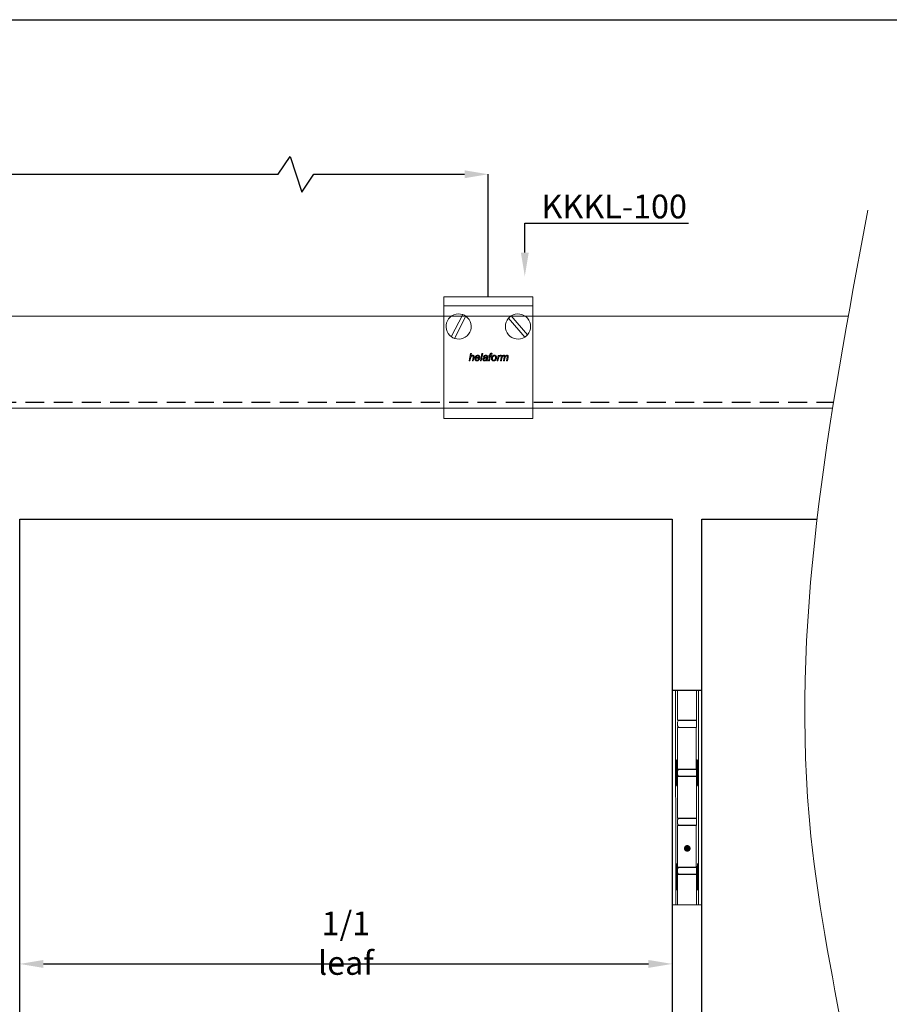
# Model space of a CAD drawing. Units: millimetres. Extents: x 29 to 967, y 30 to 683.
# Drawn here: x 429 to 722, y 352 to 683 of the extents above; entities that cross this region are included whole.
import ezdxf
from ezdxf import colors
from ezdxf.entities.mleader import LeaderData, LeaderLine
from ezdxf.math import Vec2, Vec3

# ---------------------------------------------------------------- set-up
doc = ezdxf.new("R2010")
doc.units = ezdxf.units.MM
doc.header["$PDSIZE"] = -1
doc.linetypes.add('DASHED2', pattern=[9.525, 6.35, -3.175])
for name, color, linetype in [('Cuts', 7, 'DASHED2'), ('Dimensions', 7, 'Continuous'), ('Door', 7, 'Continuous'), ('Plot', 7, 'Continuous'), ('Surrounding', 7, 'Continuous')]:
    doc.layers.add(name, color=color, linetype=linetype)
doc.layers.add('Helaform', color=7, linetype='Continuous', lineweight=15)
doc.layers.add('Product names', color=7, linetype='Continuous', lineweight=15)
doc.styles.add('SLDTEXTSTYLE0', font='TXT', dxfattribs={"width": 0.605})
doc.dimstyles.new('SLDDIMSTYLE0', dxfattribs={"dimtxt": 8, "dimasz": 8, "dimexe": 0, "dimexo": 0.0625, "dimgap": 3, "dimtad": 1, "dimrnd": 1e-09, "dimzin": 12, "dimdsep": 46, "dimtxsty": 'SLDTEXTSTYLE0', "dimcen": 0.09, "dimadec": 0, "dimazin": 3, "dimtfac": 1, "dimtofl": 0, "dimtmove": 0, "dimatfit": 3, "dimfxl": 1, "dimfrac": 2, "dimtolj": 1, "dimtzin": 12, "dimarcsym": 0})

# ---------------------------------------------------------------- blocks, each defined once
blk = doc.blocks.new('*D5')
at = {"layer": 'Defpoints', "color": 0, "transparency": 16777216}
for p in [(587.04, 631.35), (84.04, 590.02), (587.04, 590.02)]:
    blk.add_point(p, dxfattribs=at)
at = {"layer": 'Dimensions', "color": 0, "lineweight": -2, "transparency": 16777216}
for p, q in [((516.21, 631.35), (520.21, 637.35)), ((520.21, 637.35), (524.21, 625.35)), ((84.04, 590.08), (84.04, 631.35)), ((92.04, 631.35), (516.21, 631.35)), ((524.21, 625.35), (528.21, 631.35)), ((528.21, 631.35), (579.04, 631.35)), ((587.04, 590.08), (587.04, 631.35))]:
    blk.add_line(p, q, dxfattribs=at)
at = {"layer": 'Dimensions', "color": 0, "transparency": 16777216}
for points in [[(92.04, 632.68), (92.04, 630.01), (84.04, 631.35)], [(579.04, 632.68), (579.04, 630.01), (587.04, 631.35)]]:
    blk.add_solid(points, dxfattribs=at)
at = {"layer": 'Dimensions', "color": 0, "transparency": 16777216, "insert": (338.86, 638.35), "char_height": 8, "attachment_point": 5, "style": 'SLDTEXTSTYLE0'}
blk.add_mtext('\\A1;max. 1000', dxfattribs=at)
blk = doc.blocks.new('30013 Track (side)')
at = {"layer": 'Cuts'}
blk.add_line((0, -13.5), (634.34, -13.5), dxfattribs=at)
at = {"layer": 'Helaform'}
for p, q in [((0, 15.5), (639.29, 15.5)), ((634.02, -15.5), (0, -15.5))]:
    blk.add_line(p, q, dxfattribs=at)
blk = doc.blocks.new('Hinge (side)')
at = {"layer": 'Dimensions'}
blk.add_line((0, 0), (10, 0), dxfattribs=at)
at = {"layer": 'Helaform', "linetype": 'Continuous'}
for p, q in [((0, 0), (0, -10.15)), ((1.2, -72.4), (1.17, 0)), ((1.84, 0), (1.84, -10.15)), ((8.2, -12.65), (8.2, 0)), ((8.84, -72.4), (8.84, 0)), ((10, 0), (10, -10.15)), ((0, -12.05), (0, -10.75)), ((0, -26.65), (0, -12.65)), ((1.84, -10.15), (8.2, -10.15)), ((1.84, -12.05), (1.84, -10.75)), ((8.16, -12.65), (1.84, -12.65)), ((1.84, -26.65), (1.84, -12.65)), ((2.34, -10.25), (8.2, -10.25)), ((2.34, -12.55), (8.2, -12.55)), ((8.16, -12.65), (8.2, -12.65)), ((8.16, -26.65), (8.16, -12.65)), ((10, -12.05), (10, -10.75)), ((10, -26.65), (10, -12.65)), ((0, -28.55), (0, -27.25)), ((0, -29.15), (0, -43.15)), ((1.84, -26.65), (8.16, -26.65)), ((1.84, -28.55), (1.84, -27.25)), ((8.2, -29.15), (1.84, -29.15)), ((1.84, -29.15), (1.84, -43.15)), ((2.34, -26.75), (8.2, -26.75)), ((2.34, -29.05), (8.2, -29.05)), ((8.2, -26.65), (8.16, -26.65)), ((8.2, -45.65), (8.2, -26.65)), ((10, -28.55), (10, -27.25)), ((10, -29.15), (10, -43.15)), ((1.84, -43.15), (8.2, -43.15)), ((0, -45.05), (0, -43.75)), ((0, -59.65), (0, -45.65)), ((1.84, -45.05), (1.84, -43.75)), ((8.16, -45.65), (1.84, -45.65)), ((1.84, -59.65), (1.84, -45.65)), ((2.34, -43.25), (8.2, -43.25)), ((2.34, -45.55), (8.2, -45.55)), ((8.16, -45.65), (8.2, -45.65)), ((8.16, -59.65), (8.16, -45.65)), ((10, -45.05), (10, -43.75)), ((10, -59.65), (10, -45.65)), ((1.84, -59.65), (8.16, -59.65)), ((2.34, -59.75), (8.2, -59.75)), ((8.2, -59.65), (8.16, -59.65)), ((8.2, -72.4), (8.2, -59.65)), ((0, -61.55), (0, -60.25)), ((0, -62.15), (0, -72.4)), ((1.84, -61.55), (1.84, -60.25)), ((8.2, -62.15), (1.84, -62.15)), ((1.84, -62.15), (1.84, -72.4)), ((2.34, -62.05), (8.2, -62.05)), ((10, -61.55), (10, -60.25)), ((10, -62.15), (10, -72.4)), ((0, -72.4), (10, -72.4))]:
    blk.add_line(p, q, dxfattribs=at)
at = {"layer": 'Helaform', "linetype": 'ByBlock', "const_width": 1.12}
blk.add_lwpolyline([(4.55, -53.35, -1), (5.67, -53.35, -1)], format="xyb", close=True, dxfattribs=at)
at = {"layer": 'Helaform', "linetype": 'Continuous'}
for centre, start, end in [((2.34, -10.75), 90, 180), ((2.34, -12.05), 180, 270), ((2.34, -27.25), 90, 180), ((2.34, -28.55), 180, 270), ((2.34, -43.75), 90, 180), ((2.34, -45.05), 180, 270), ((2.34, -60.25), 90, 180), ((2.34, -61.55), 180, 270)]:
    blk.add_arc(centre, 0.5, start, end, dxfattribs=at)
for centre in [(1.53, -27.9), (1.43, -62.9)]:
    blk.add_ellipse(centre, major_axis=(0, 4.5), ratio=0.033315, dxfattribs=at)
at = {"layer": 'Helaform', "linetype": 'Continuous', "extrusion": (0, 0, -1)}
for centre in [(8.49, -27.9), (8.6, -62.9)]:
    blk.add_ellipse(centre, major_axis=(0, 4.5), ratio=0.033315, dxfattribs=at)
blk = doc.blocks.new('*D17')
at = {"layer": 'Defpoints', "color": 0, "transparency": 16777216}
for p in [(429.04, 365.12), (649.04, 365.12), (649.04, 365.12)]:
    blk.add_point(p, dxfattribs=at)
at = {"layer": 'Surrounding', "color": 0, "lineweight": -2, "transparency": 16777216}
for p, q in [((429.04, 365.18), (429.04, 365.12)), ((649.04, 365.18), (649.04, 365.12)), ((437.04, 365.12), (641.04, 365.12))]:
    blk.add_line(p, q, dxfattribs=at)
at = {"layer": 'Surrounding', "color": 0, "transparency": 16777216}
for points in [[(437.04, 366.45), (437.04, 363.79), (429.04, 365.12)], [(641.04, 366.45), (641.04, 363.79), (649.04, 365.12)]]:
    blk.add_solid(points, dxfattribs=at)
at = {"layer": 'Surrounding', "color": 0, "transparency": 16777216, "insert": (539.04, 372.12), "char_height": 8, "attachment_point": 5, "style": 'SLDTEXTSTYLE0'}
blk.add_mtext('\\A1;1/1 leaf', dxfattribs=at)
blk = doc.blocks.new('30070 Wall bracket (side)')
at = {"layer": 'Helaform'}
for p, q in [((-15, -3), (-15, 0)), ((-15, 0), (15, 0)), ((15, 0), (15, -3))]:
    blk.add_line(p, q, dxfattribs=at)
at = {"layer": 'Helaform', "color": 7, "linetype": 'Continuous', "lineweight": 15}
for p, q in [((-15, -7), (-15, -3)), ((-15, -3), (15, -3)), ((15, -7), (15, -3)), ((-12.46, -13.47), (-8.61, -5.98)), ((-11.39, -14.02), (-7.54, -6.53)), ((7.69, -6.43), (13.21, -12.78)), ((-15, -34), (-15, -7)), ((6.79, -7.22), (12.31, -13.57)), ((15, -34), (15, -7)), ((-6.46, -21.56), (-5.95, -19.06)), ((-5.95, -19.06), (-5.65, -19.06)), ((-5.65, -19.06), (-5.85, -20.03)), ((-2.64, -21.56), (-2.13, -19.06)), ((-1.84, -19.06), (-2.35, -21.56)), ((-2.13, -19.06), (-1.84, -19.06)), ((0.17, -19.95), (0.24, -19.73)), ((0.24, -19.73), (0.49, -19.73)), ((0.49, -19.73), (0.54, -19.48)), ((0.82, -19.57), (0.78, -19.73)), ((0.78, -19.73), (1.14, -19.73)), ((1.14, -19.73), (1.07, -19.95)), ((1.35, -19.07), (1.29, -19.34)), ((2.96, -21.56), (3.35, -19.73)), ((3.35, -19.73), (3.64, -19.73)), ((3.64, -19.73), (3.55, -20.04)), ((4.12, -21.56), (4.48, -19.73)), ((4.33, -19.73), (4.21, -20.02)), ((4.48, -19.73), (4.78, -19.73)), ((4.78, -19.73), (4.71, -20.05)), ((-6.17, -21.56), (-6.46, -21.56)), ((-6.01, -20.78), (-6.17, -21.56)), ((-5.37, -21.56), (-5.13, -20.43)), ((-5.08, -21.56), (-5.37, -21.56)), ((-4.84, -20.49), (-5.08, -21.56)), ((-2.86, -20.72), (-4.19, -20.72)), ((-4.14, -20.5), (-3.13, -20.5)), ((-3.25, -20.95), (-2.95, -20.98)), ((-2.35, -21.56), (-2.64, -21.56)), ((-1.33, -20.27), (-1.62, -20.24)), ((-0.31, -21.56), (-0.6, -21.56)), ((-0.21, -20.51), (-0.3, -20.96)), ((0.11, -21.56), (0.43, -19.95)), ((0.4, -21.56), (0.11, -21.56)), ((0.43, -19.95), (0.17, -19.95)), ((0.73, -19.95), (0.4, -21.56)), ((1.07, -19.95), (0.73, -19.95)), ((3.26, -21.56), (2.96, -21.56)), ((3.41, -20.84), (3.26, -21.56)), ((4.41, -21.56), (4.12, -21.56)), ((4.58, -20.71), (4.41, -21.56)), ((5.14, -21.56), (5.39, -20.3)), ((5.44, -21.56), (5.14, -21.56)), ((5.61, -20.69), (5.44, -21.56)), ((6.17, -21.56), (6.41, -20.33)), ((6.46, -21.56), (6.17, -21.56)), ((6.71, -20.4), (6.46, -21.56)), ((-15, -41), (-15, -34)), ((15, -41), (15, -34)), ((-15, -41), (15, -41))]:
    blk.add_line(p, q, dxfattribs=at)
for centre, start, end in [((-10, -10), 70.942, 234.7102), ((-10, -10), 250.942, 54.7102), ((-10, -10), 54.7102, 70.942), ((10, -10), 122.8963, 139.1282), ((10, -10), 319.1282, 122.8963), ((10, -10), 139.1282, 302.8963), ((10, -10), 302.8963, 319.1282), ((-10, -10), 234.7102, 250.942)]:
    blk.add_arc(centre, 4.25, start, end, dxfattribs=at)
for points, knots in [([(-5.85, -20.03), (-5.83, -20), (-5.78, -19.96), (-5.71, -19.89), (-5.63, -19.83), (-5.55, -19.78), (-5.48, -19.74), (-5.4, -19.71), (-5.32, -19.7), (-5.27, -19.7), (-5.24, -19.7)], [0, 0, 0, 0, 0.140007, 0.280014, 0.420007, 0.559999, 0.669996, 0.780004, 0.890001, 1, 1, 1, 1]), ([(-5.24, -19.7), (-5.22, -19.7), (-5.18, -19.7), (-5.11, -19.71), (-5.04, -19.73), (-4.98, -19.76), (-4.93, -19.8), (-4.88, -19.84), (-4.84, -19.9), (-4.81, -19.95), (-4.8, -20.02), (-4.78, -20.08), (-4.78, -20.12), (-4.78, -20.14)], [0, 0, 0, 0, 0.093368, 0.186719, 0.280047, 0.373392, 0.466691, 0.559963, 0.647925, 0.735975, 0.82397, 0.911966, 1, 1, 1, 1]), ([(-4.51, -20.82), (-4.5, -20.78), (-4.5, -20.69), (-4.48, -20.56), (-4.45, -20.44), (-4.41, -20.33), (-4.36, -20.23), (-4.31, -20.14), (-4.26, -20.05), (-4.19, -19.98), (-4.12, -19.9), (-4.03, -19.84), (-3.95, -19.79), (-3.85, -19.75), (-3.75, -19.72), (-3.65, -19.7), (-3.58, -19.7), (-3.55, -19.7)], [0, 0, 0, 0, 0.078394, 0.156794, 0.235198, 0.313604, 0.375218, 0.436822, 0.498435, 0.560034, 0.622893, 0.685735, 0.748595, 0.811441, 0.8743, 0.937153, 1, 1, 1, 1]), ([(-3.55, -19.7), (-3.52, -19.7), (-3.45, -19.7), (-3.36, -19.71), (-3.27, -19.74), (-3.18, -19.78), (-3.11, -19.83), (-3.04, -19.89), (-2.98, -19.96), (-2.93, -20.03), (-2.89, -20.11), (-2.87, -20.19), (-2.85, -20.28), (-2.84, -20.36), (-2.84, -20.42), (-2.84, -20.45)], [0, 0, 0, 0, 0.080005, 0.160021, 0.240003, 0.319988, 0.399982, 0.479963, 0.559941, 0.633296, 0.706608, 0.779959, 0.8533, 0.926649, 1, 1, 1, 1]), ([(-1.62, -20.24), (-1.61, -20.21), (-1.59, -20.15), (-1.54, -20.07), (-1.49, -19.99), (-1.43, -19.91), (-1.35, -19.85), (-1.27, -19.8), (-1.19, -19.76), (-1.1, -19.73), (-1.01, -19.71), (-0.92, -19.7), (-0.86, -19.7), (-0.83, -19.7)], [0, 0, 0, 0, 0.093346, 0.18668, 0.280011, 0.37333, 0.466649, 0.559963, 0.647954, 0.735956, 0.823965, 0.911988, 1, 1, 1, 1]), ([(-0.83, -19.7), (-0.8, -19.7), (-0.73, -19.7), (-0.63, -19.71), (-0.54, -19.74), (-0.46, -19.77), (-0.39, -19.81), (-0.34, -19.84), (-0.32, -19.86)], [0, 0, 0, 0, 0.186679, 0.373369, 0.560011, 0.706634, 0.853365, 1, 1, 1, 1]), ([(-0.32, -19.86), (-0.31, -19.87), (-0.27, -19.9), (-0.23, -19.96), (-0.21, -20.01), (-0.19, -20.07), (-0.18, -20.12), (-0.18, -20.15), (-0.18, -20.17)], [0, 0, 0, 0, 0.186657, 0.373279, 0.559937, 0.706537, 0.853312, 1, 1, 1, 1]), ([(0.54, -19.48), (0.54, -19.46), (0.55, -19.42), (0.56, -19.36), (0.58, -19.31), (0.6, -19.25), (0.62, -19.2), (0.66, -19.15), (0.7, -19.11), (0.76, -19.07), (0.82, -19.05), (0.88, -19.03), (0.94, -19.02), (0.99, -19.02), (1.01, -19.02)], [0, 0, 0, 0, 0.080015, 0.160036, 0.240049, 0.320073, 0.400069, 0.479983, 0.559986, 0.647961, 0.735923, 0.823972, 0.911967, 1, 1, 1, 1]), ([(1.03, -19.31), (1.02, -19.31), (0.99, -19.31), (0.95, -19.32), (0.91, -19.34), (0.89, -19.36), (0.87, -19.4), (0.85, -19.44), (0.83, -19.5), (0.82, -19.54), (0.82, -19.57)], [0, 0, 0, 0, 0.124956, 0.249944, 0.333306, 0.416543, 0.500052, 0.666614, 0.833328, 1, 1, 1, 1]), ([(1.01, -19.02), (1.04, -19.02), (1.11, -19.03), (1.22, -19.05), (1.3, -19.06), (1.35, -19.07)], [0, 0, 0, 0, 0.279941, 0.559963, 1, 1, 1, 1]), ([(1.29, -19.34), (1.27, -19.34), (1.22, -19.33), (1.15, -19.32), (1.09, -19.31), (1.05, -19.31), (1.03, -19.31)], [0, 0, 0, 0, 0.280002, 0.56, 0.780004, 1, 1, 1, 1]), ([(1.38, -19.98), (1.4, -19.96), (1.44, -19.92), (1.5, -19.87), (1.57, -19.82), (1.65, -19.78), (1.72, -19.75), (1.8, -19.72), (1.88, -19.71), (1.97, -19.7), (2.02, -19.7), (2.05, -19.7)], [0, 0, 0, 0, 0.1120107, 0.2239767, 0.3360159, 0.4479755, 0.560017, 0.669972, 0.7800274, 0.8899819, 1, 1, 1, 1]), ([(2.05, -19.7), (2.08, -19.7), (2.14, -19.7), (2.24, -19.71), (2.33, -19.74), (2.41, -19.78), (2.49, -19.83), (2.56, -19.89), (2.63, -19.96), (2.67, -20.04), (2.71, -20.11), (2.74, -20.2), (2.76, -20.28), (2.77, -20.37), (2.77, -20.42), (2.77, -20.45)], [0, 0, 0, 0, 0.080004, 0.160024, 0.239999, 0.31999, 0.399985, 0.479961, 0.559947, 0.63329, 0.706623, 0.779957, 0.853302, 0.926651, 1, 1, 1, 1]), ([(3.55, -20.04), (3.57, -20.02), (3.61, -19.97), (3.68, -19.9), (3.75, -19.84), (3.82, -19.79), (3.88, -19.75), (3.93, -19.73), (3.99, -19.71), (4.05, -19.7), (4.09, -19.7), (4.11, -19.7)], [0, 0, 0, 0, 0.139994, 0.279977, 0.41997, 0.559941, 0.647964, 0.735959, 0.824012, 0.911979, 1, 1, 1, 1]), ([(4.11, -19.7), (4.13, -19.7), (4.17, -19.7), (4.25, -19.71), (4.3, -19.72), (4.33, -19.73)], [0, 0, 0, 0, 0.279965, 0.560033, 1, 1, 1, 1]), ([(4.71, -20.05), (4.73, -20.03), (4.76, -19.99), (4.82, -19.93), (4.87, -19.88), (4.93, -19.83), (5, -19.78), (5.07, -19.74), (5.14, -19.72), (5.22, -19.7), (5.27, -19.7), (5.3, -19.7)], [0, 0, 0, 0, 0.11201, 0.224025, 0.336028, 0.448023, 0.559967, 0.669992, 0.779975, 0.889994, 1, 1, 1, 1]), ([(5.3, -19.7), (5.32, -19.7), (5.36, -19.7), (5.43, -19.71), (5.49, -19.73), (5.55, -19.77), (5.6, -19.81), (5.64, -19.86), (5.68, -19.91), (5.7, -19.97), (5.71, -20.01), (5.72, -20.03)], [0, 0, 0, 0, 0.11202, 0.223982, 0.335998, 0.447998, 0.560005, 0.669969, 0.780042, 0.889963, 1, 1, 1, 1]), ([(5.72, -20.03), (5.74, -20.01), (5.78, -19.96), (5.85, -19.89), (5.93, -19.82), (6.01, -19.77), (6.08, -19.74), (6.16, -19.71), (6.23, -19.7), (6.29, -19.7), (6.31, -19.7)], [0, 0, 0, 0, 0.140005, 0.280002, 0.419994, 0.559978, 0.669973, 0.780001, 0.889986, 1, 1, 1, 1]), ([(6.31, -19.7), (6.33, -19.7), (6.38, -19.7), (6.44, -19.71), (6.51, -19.72), (6.57, -19.75), (6.62, -19.79), (6.67, -19.84), (6.7, -19.89), (6.73, -19.95), (6.74, -20.01), (6.75, -20.07), (6.75, -20.11), (6.75, -20.13)], [0, 0, 0, 0, 0.093378, 0.186728, 0.280073, 0.373338, 0.466624, 0.559963, 0.647958, 0.735929, 0.823926, 0.911981, 1, 1, 1, 1]), ([(-5.31, -19.92), (-5.34, -19.92), (-5.4, -19.92), (-5.48, -19.94), (-5.56, -19.98), (-5.64, -20.02), (-5.7, -20.07), (-5.77, -20.13), (-5.82, -20.2), (-5.86, -20.28), (-5.9, -20.37), (-5.94, -20.47), (-5.96, -20.57), (-5.99, -20.68), (-6, -20.75), (-6.01, -20.78)], [0, 0, 0, 0, 0.069995, 0.140001, 0.209994, 0.280003, 0.350006, 0.42001, 0.490016, 0.560022, 0.647991, 0.735992, 0.823992, 0.911996, 1, 1, 1, 1]), ([(-5.08, -20.13), (-5.08, -20.11), (-5.08, -20.08), (-5.1, -20.03), (-5.13, -19.99), (-5.17, -19.96), (-5.21, -19.93), (-5.26, -19.92), (-5.3, -19.92), (-5.31, -19.92)], [0, 0, 0, 0, 0.139997, 0.280019, 0.419957, 0.559909, 0.706528, 0.853237, 1, 1, 1, 1]), ([(-5.13, -20.43), (-5.13, -20.41), (-5.12, -20.35), (-5.1, -20.27), (-5.09, -20.19), (-5.08, -20.15), (-5.08, -20.13)], [0, 0, 0, 0, 0.280042, 0.560073, 0.780083, 1, 1, 1, 1]), ([(-4.78, -20.14), (-4.79, -20.18), (-4.79, -20.24), (-4.81, -20.36), (-4.83, -20.44), (-4.84, -20.49)], [0, 0, 0, 0, 0.279874, 0.559921, 1, 1, 1, 1]), ([(-3.8, -21.59), (-3.83, -21.59), (-3.89, -21.58), (-3.98, -21.57), (-4.07, -21.54), (-4.16, -21.5), (-4.24, -21.45), (-4.31, -21.39), (-4.37, -21.31), (-4.41, -21.24), (-4.45, -21.16), (-4.47, -21.08), (-4.49, -20.99), (-4.5, -20.91), (-4.5, -20.85), (-4.51, -20.82)], [0, 0, 0, 0, 0.079999, 0.159991, 0.239988, 0.31998, 0.399983, 0.479966, 0.559967, 0.633298, 0.706653, 0.779972, 0.853347, 0.926647, 1, 1, 1, 1]), ([(-4.19, -20.72), (-4.19, -20.73), (-4.2, -20.75), (-4.21, -20.77), (-4.22, -20.8), (-4.22, -20.81), (-4.22, -20.82)], [0, 0, 0, 0, 0.280006, 0.559984, 0.780013, 1, 1, 1, 1]), ([(-4.22, -20.82), (-4.22, -20.84), (-4.22, -20.89), (-4.21, -20.96), (-4.2, -21.03), (-4.17, -21.1), (-4.14, -21.17), (-4.1, -21.22), (-4.05, -21.27), (-4, -21.31), (-3.94, -21.34), (-3.87, -21.36), (-3.83, -21.36), (-3.81, -21.36)], [0, 0, 0, 0, 0.093378, 0.186757, 0.280128, 0.37347, 0.466819, 0.56011, 0.64809, 0.736098, 0.824042, 0.912021, 1, 1, 1, 1]), ([(-3.54, -19.92), (-3.57, -19.92), (-3.62, -19.92), (-3.7, -19.95), (-3.78, -19.98), (-3.85, -20.03), (-3.91, -20.08), (-3.97, -20.15), (-4.03, -20.22), (-4.07, -20.31), (-4.11, -20.4), (-4.13, -20.47), (-4.14, -20.5)], [0, 0, 0, 0, 0.093271, 0.186571, 0.279916, 0.373218, 0.466566, 0.559901, 0.669873, 0.779906, 0.88997, 1, 1, 1, 1]), ([(-3.81, -21.36), (-3.78, -21.36), (-3.72, -21.36), (-3.64, -21.34), (-3.57, -21.3), (-3.5, -21.26), (-3.43, -21.21), (-3.37, -21.15), (-3.32, -21.09), (-3.28, -21.02), (-3.26, -20.97), (-3.25, -20.95)], [0, 0, 0, 0, 0.112008, 0.224043, 0.336062, 0.448085, 0.56003, 0.670015, 0.780018, 0.890017, 1, 1, 1, 1]), ([(-2.95, -20.98), (-2.96, -21.01), (-2.98, -21.08), (-3.04, -21.17), (-3.1, -21.25), (-3.17, -21.33), (-3.25, -21.4), (-3.33, -21.46), (-3.42, -21.51), (-3.51, -21.54), (-3.6, -21.57), (-3.7, -21.58), (-3.76, -21.59), (-3.8, -21.59)], [0, 0, 0, 0, 0.09328, 0.186612, 0.279934, 0.373283, 0.466631, 0.559956, 0.647963, 0.735966, 0.823976, 0.911984, 1, 1, 1, 1]), ([(-3.13, -20.43), (-3.13, -20.4), (-3.13, -20.36), (-3.14, -20.29), (-3.15, -20.22), (-3.17, -20.16), (-3.21, -20.1), (-3.25, -20.04), (-3.3, -20), (-3.35, -19.96), (-3.41, -19.94), (-3.47, -19.92), (-3.52, -19.92), (-3.54, -19.92)], [0, 0, 0, 0, 0.09338, 0.186737, 0.280117, 0.373463, 0.466744, 0.560076, 0.648065, 0.736055, 0.824003, 0.911984, 1, 1, 1, 1]), ([(-3.13, -20.5), (-3.13, -20.48), (-3.13, -20.46), (-3.13, -20.44), (-3.13, -20.43)], [0, 0, 0, 0, 0.560004, 1, 1, 1, 1]), ([(-2.84, -20.45), (-2.84, -20.47), (-2.84, -20.53), (-2.85, -20.62), (-2.86, -20.68), (-2.86, -20.72)], [0, 0, 0, 0, 0.280154, 0.559934, 1, 1, 1, 1]), ([(-1.81, -21.07), (-1.81, -21.04), (-1.81, -20.99), (-1.79, -20.91), (-1.77, -20.84), (-1.73, -20.77), (-1.68, -20.71), (-1.63, -20.66), (-1.57, -20.61), (-1.5, -20.58), (-1.44, -20.55), (-1.37, -20.53), (-1.32, -20.52), (-1.29, -20.51)], [0, 0, 0, 0, 0.093333, 0.186693, 0.279973, 0.373318, 0.466646, 0.559957, 0.647958, 0.735961, 0.823978, 0.911979, 1, 1, 1, 1]), ([(-1.25, -21.59), (-1.28, -21.59), (-1.33, -21.59), (-1.41, -21.57), (-1.49, -21.55), (-1.56, -21.52), (-1.63, -21.47), (-1.69, -21.42), (-1.73, -21.35), (-1.77, -21.29), (-1.8, -21.22), (-1.81, -21.14), (-1.81, -21.09), (-1.81, -21.07)], [0, 0, 0, 0, 0.093369, 0.186706, 0.280044, 0.373378, 0.466696, 0.560003, 0.648004, 0.735977, 0.823973, 0.911981, 1, 1, 1, 1]), ([(-0.92, -20.68), (-0.95, -20.69), (-1, -20.69), (-1.08, -20.7), (-1.16, -20.71), (-1.23, -20.73), (-1.3, -20.75), (-1.36, -20.77), (-1.4, -20.8), (-1.44, -20.83), (-1.47, -20.87), (-1.49, -20.91), (-1.51, -20.96), (-1.52, -21), (-1.52, -21.04), (-1.52, -21.05)], [0, 0, 0, 0, 0.100002, 0.200012, 0.300009, 0.4, 0.499956, 0.562463, 0.624979, 0.687488, 0.749991, 0.812497, 0.874996, 0.937496, 1, 1, 1, 1]), ([(-1.52, -21.05), (-1.52, -21.07), (-1.52, -21.11), (-1.51, -21.17), (-1.48, -21.22), (-1.44, -21.27), (-1.4, -21.31), (-1.34, -21.33), (-1.29, -21.35), (-1.23, -21.36), (-1.19, -21.36), (-1.17, -21.36)], [0, 0, 0, 0, 0.112024, 0.223948, 0.335972, 0.447924, 0.55998, 0.669901, 0.780053, 0.88993, 1, 1, 1, 1]), ([(-0.85, -19.92), (-0.87, -19.92), (-0.92, -19.92), (-0.99, -19.93), (-1.06, -19.96), (-1.13, -19.99), (-1.18, -20.03), (-1.23, -20.08), (-1.28, -20.14), (-1.31, -20.21), (-1.32, -20.25), (-1.33, -20.27)], [0, 0, 0, 0, 0.112049, 0.223948, 0.336068, 0.44797, 0.560027, 0.66998, 0.780029, 0.88998, 1, 1, 1, 1]), ([(-1.29, -20.51), (-1.26, -20.51), (-1.18, -20.5), (-1.07, -20.49), (-0.96, -20.48), (-0.85, -20.48), (-0.76, -20.47), (-0.67, -20.46), (-0.58, -20.45), (-0.52, -20.43), (-0.5, -20.42)], [0, 0, 0, 0, 0.139986, 0.280001, 0.420025, 0.560051, 0.670067, 0.780083, 0.890081, 1, 1, 1, 1]), ([(-0.63, -21.33), (-0.65, -21.35), (-0.7, -21.39), (-0.78, -21.45), (-0.87, -21.5), (-0.95, -21.53), (-1.03, -21.56), (-1.1, -21.58), (-1.18, -21.59), (-1.23, -21.59), (-1.25, -21.59)], [0, 0, 0, 0, 0.140005, 0.280003, 0.419996, 0.559984, 0.669971, 0.780003, 0.889984, 1, 1, 1, 1]), ([(-1.17, -21.36), (-1.14, -21.36), (-1.09, -21.36), (-1, -21.34), (-0.92, -21.31), (-0.84, -21.26), (-0.77, -21.21), (-0.71, -21.15), (-0.66, -21.07), (-0.62, -20.99), (-0.59, -20.9), (-0.57, -20.8), (-0.55, -20.71), (-0.54, -20.65), (-0.53, -20.61)], [0, 0, 0, 0, 0.079998, 0.159997, 0.240013, 0.319998, 0.400027, 0.479991, 0.560016, 0.647972, 0.73597, 0.823979, 0.91199, 1, 1, 1, 1]), ([(-0.53, -20.61), (-0.56, -20.62), (-0.6, -20.64), (-0.67, -20.66), (-0.78, -20.67), (-0.86, -20.68), (-0.92, -20.68)], [0, 0, 0, 0, 0.186655, 0.373331, 0.559984, 1, 1, 1, 1]), ([(-0.54, -20.01), (-0.56, -20), (-0.59, -19.97), (-0.65, -19.95), (-0.71, -19.93), (-0.78, -19.92), (-0.82, -19.92), (-0.85, -19.92)], [0, 0, 0, 0, 0.186527, 0.373165, 0.559894, 0.779888, 1, 1, 1, 1]), ([(-0.6, -21.56), (-0.6, -21.53), (-0.61, -21.49), (-0.62, -21.42), (-0.62, -21.36), (-0.63, -21.33)], [0, 0, 0, 0, 0.2799825, 0.5600202, 1, 1, 1, 1]), ([(-0.47, -20.19), (-0.47, -20.18), (-0.47, -20.16), (-0.48, -20.12), (-0.49, -20.08), (-0.51, -20.04), (-0.53, -20.02), (-0.54, -20.01)], [0, 0, 0, 0, 0.18697, 0.373044, 0.560288, 0.779911, 1, 1, 1, 1]), ([(-0.5, -20.42), (-0.49, -20.4), (-0.48, -20.36), (-0.47, -20.28), (-0.47, -20.23), (-0.47, -20.19)], [0, 0, 0, 0, 0.280038, 0.560072, 1, 1, 1, 1]), ([(-0.3, -20.96), (-0.3, -20.99), (-0.32, -21.06), (-0.33, -21.15), (-0.34, -21.23), (-0.34, -21.28), (-0.34, -21.31)], [0, 0, 0, 0, 0.280002, 0.559998, 0.780009, 1, 1, 1, 1]), ([(-0.34, -21.31), (-0.34, -21.33), (-0.34, -21.38), (-0.33, -21.46), (-0.31, -21.52), (-0.31, -21.56)], [0, 0, 0, 0, 0.279939, 0.560033, 1, 1, 1, 1]), ([(-0.18, -20.17), (-0.18, -20.2), (-0.18, -20.26), (-0.19, -20.38), (-0.21, -20.46), (-0.21, -20.51)], [0, 0, 0, 0, 0.279977, 0.560037, 1, 1, 1, 1]), ([(1.07, -20.86), (1.07, -20.82), (1.07, -20.75), (1.08, -20.65), (1.1, -20.54), (1.13, -20.44), (1.16, -20.34), (1.2, -20.24), (1.25, -20.15), (1.31, -20.06), (1.36, -20.01), (1.38, -19.98)], [0, 0, 0, 0, 0.112007, 0.223988, 0.336003, 0.448003, 0.56, 0.669999, 0.780012, 0.889995, 1, 1, 1, 1]), ([(1.8, -21.59), (1.77, -21.59), (1.71, -21.58), (1.62, -21.57), (1.53, -21.55), (1.44, -21.51), (1.36, -21.46), (1.29, -21.41), (1.23, -21.34), (1.17, -21.27), (1.14, -21.19), (1.11, -21.11), (1.08, -21.03), (1.07, -20.94), (1.07, -20.89), (1.07, -20.86)], [0, 0, 0, 0, 0.080007, 0.159987, 0.24, 0.319992, 0.399988, 0.479992, 0.559969, 0.63331, 0.706656, 0.779972, 0.85335, 0.926645, 1, 1, 1, 1]), ([(2.04, -19.92), (2.01, -19.92), (1.96, -19.92), (1.88, -19.94), (1.81, -19.97), (1.74, -20.01), (1.67, -20.06), (1.6, -20.13), (1.54, -20.21), (1.49, -20.29), (1.45, -20.38), (1.42, -20.47), (1.39, -20.56), (1.38, -20.65), (1.36, -20.74), (1.36, -20.8), (1.36, -20.83)], [0, 0, 0, 0, 0.062719, 0.125444, 0.188146, 0.250874, 0.313585, 0.395707, 0.477827, 0.559972, 0.633287, 0.706647, 0.779976, 0.853326, 0.926666, 1, 1, 1, 1]), ([(1.36, -20.83), (1.36, -20.86), (1.36, -20.91), (1.37, -20.98), (1.39, -21.05), (1.41, -21.12), (1.45, -21.18), (1.49, -21.24), (1.54, -21.28), (1.6, -21.32), (1.67, -21.35), (1.73, -21.36), (1.78, -21.36), (1.8, -21.36)], [0, 0, 0, 0, 0.093369, 0.186754, 0.280094, 0.373436, 0.46674, 0.560032, 0.648058, 0.736024, 0.823995, 0.91201, 1, 1, 1, 1]), ([(2.77, -20.45), (2.77, -20.5), (2.77, -20.58), (2.75, -20.71), (2.72, -20.84), (2.68, -20.95), (2.63, -21.06), (2.59, -21.15), (2.53, -21.23), (2.46, -21.31), (2.38, -21.38), (2.3, -21.44), (2.21, -21.49), (2.11, -21.53), (2.01, -21.56), (1.91, -21.58), (1.84, -21.59), (1.8, -21.59)], [0, 0, 0, 0, 0.078403, 0.156811, 0.235209, 0.313613, 0.375222, 0.43683, 0.498435, 0.560024, 0.622887, 0.685729, 0.748591, 0.811445, 0.874307, 0.937162, 1, 1, 1, 1]), ([(1.8, -21.36), (1.83, -21.36), (1.89, -21.36), (1.97, -21.34), (2.05, -21.3), (2.12, -21.26), (2.19, -21.2), (2.25, -21.13), (2.31, -21.05), (2.36, -20.97), (2.4, -20.87), (2.42, -20.81), (2.43, -20.78)], [0, 0, 0, 0, 0.0932959, 0.1866119, 0.2798998, 0.373221, 0.4665367, 0.5598697, 0.6698707, 0.7799221, 0.8899348, 1, 1, 1, 1]), ([(2.48, -20.45), (2.48, -20.42), (2.48, -20.37), (2.47, -20.3), (2.45, -20.23), (2.43, -20.16), (2.39, -20.1), (2.35, -20.05), (2.29, -20), (2.24, -19.96), (2.17, -19.94), (2.11, -19.92), (2.06, -19.92), (2.04, -19.92)], [0, 0, 0, 0, 0.093365, 0.18676, 0.280073, 0.373395, 0.466765, 0.560071, 0.648059, 0.736063, 0.824004, 0.911998, 1, 1, 1, 1]), ([(2.43, -20.78), (2.44, -20.75), (2.45, -20.69), (2.47, -20.6), (2.48, -20.52), (2.48, -20.47), (2.48, -20.45)], [0, 0, 0, 0, 0.279986, 0.560012, 0.779984, 1, 1, 1, 1]), ([(4.03, -19.92), (4.01, -19.92), (3.97, -19.92), (3.92, -19.94), (3.86, -19.97), (3.82, -20.01), (3.76, -20.05), (3.7, -20.11), (3.64, -20.19), (3.59, -20.28), (3.54, -20.38), (3.5, -20.49), (3.46, -20.61), (3.43, -20.72), (3.42, -20.8), (3.41, -20.84)], [0, 0, 0, 0, 0.049941, 0.09995, 0.14994, 0.199943, 0.249948, 0.333278, 0.416592, 0.499924, 0.599932, 0.699945, 0.799964, 0.899979, 1, 1, 1, 1]), ([(4.21, -20.02), (4.19, -20), (4.17, -19.97), (4.12, -19.94), (4.08, -19.92), (4.05, -19.92), (4.03, -19.92)], [0, 0, 0, 0, 0.280033, 0.560011, 0.779906, 1, 1, 1, 1]), ([(5.22, -19.92), (5.2, -19.92), (5.15, -19.93), (5.07, -19.95), (5, -19.98), (4.93, -20.02), (4.87, -20.07), (4.82, -20.12), (4.77, -20.18), (4.73, -20.25), (4.69, -20.33), (4.65, -20.42), (4.62, -20.52), (4.6, -20.61), (4.59, -20.67), (4.58, -20.71)], [0, 0, 0, 0, 0.069965, 0.139982, 0.209984, 0.279982, 0.350004, 0.420003, 0.490022, 0.560039, 0.648008, 0.735999, 0.823998, 0.911995, 1, 1, 1, 1]), ([(5.42, -20.12), (5.42, -20.11), (5.42, -20.08), (5.4, -20.04), (5.38, -20), (5.35, -19.96), (5.31, -19.94), (5.27, -19.92), (5.24, -19.92), (5.22, -19.92)], [0, 0, 0, 0, 0.140067, 0.280099, 0.420043, 0.560127, 0.70663, 0.853327, 1, 1, 1, 1]), ([(5.39, -20.3), (5.4, -20.27), (5.41, -20.22), (5.42, -20.16), (5.42, -20.14), (5.42, -20.12)], [0, 0, 0, 0, 0.559963, 0.780042, 1, 1, 1, 1]), ([(6.23, -19.92), (6.21, -19.92), (6.15, -19.93), (6.07, -19.95), (5.99, -19.99), (5.92, -20.04), (5.85, -20.1), (5.8, -20.16), (5.75, -20.24), (5.71, -20.32), (5.68, -20.41), (5.65, -20.5), (5.63, -20.59), (5.62, -20.65), (5.61, -20.69)], [0, 0, 0, 0, 0.079951, 0.159968, 0.239955, 0.319983, 0.399968, 0.479987, 0.559988, 0.647957, 0.73596, 0.823972, 0.911987, 1, 1, 1, 1]), ([(6.44, -20.12), (6.44, -20.1), (6.44, -20.07), (6.43, -20.03), (6.4, -19.99), (6.37, -19.96), (6.33, -19.93), (6.28, -19.92), (6.25, -19.92), (6.23, -19.92)], [0, 0, 0, 0, 0.14007, 0.280025, 0.420027, 0.559956, 0.706566, 0.853252, 1, 1, 1, 1]), ([(6.41, -20.33), (6.42, -20.29), (6.43, -20.24), (6.44, -20.16), (6.44, -20.13), (6.44, -20.12)], [0, 0, 0, 0, 0.559967, 0.78003, 1, 1, 1, 1]), ([(6.75, -20.13), (6.75, -20.16), (6.75, -20.21), (6.73, -20.3), (6.72, -20.36), (6.71, -20.4)], [0, 0, 0, 0, 0.279918, 0.559988, 1, 1, 1, 1])]:
    blk.add_open_spline(points, degree=3, knots=knots, dxfattribs=at)

msp = doc.modelspace()

# ---------------------------------------------------------------- linework, layer by layer
at = {"layer": 'Door'}
for p, q in [((429.037, 215.12), (429.037, 515.12)), ((429.037, 515.12), (649.037, 515.12)), ((649.037, 515.12), (649.037, 215.12)), ((659.037, 215.12), (659.037, 515.12)), ((659.037, 515.12), (697.919, 515.12))]:
    msp.add_line(p, q, dxfattribs=at)
at = {"layer": 'Helaform'}
msp.add_spline([(715.025, 619.22), (695.83, 408.22), (716.853, 256.592), (700.4, 149.721)], degree=3, dxfattribs=at)
at = {"layer": 'Plot'}
msp.add_line((29.301, 683.454), (953.301, 683.454), dxfattribs=at)

# ---------------------------------------------------------------- block references
at = {"layer": 'Helaform'}
msp.add_blockref('30070 Wall bracket (side)', (587.044, 590.017), dxfattribs=at)
at = {"layer": 'Surrounding'}
for name, p in [('30013 Track (side)', (69.04, 568.017)), ('Hinge (side)', (649.037, 457.429))]:
    msp.add_blockref(name, p, dxfattribs=at)

# ---------------------------------------------------------------- dimensions: what is measured, and where the dimension line sits
at = {"layer": 'Dimensions'}
dim = msp.add_linear_dim(base=(587.044, 631.346), p1=(84.04, 590.017), p2=(587.044, 590.017), text='max. 1000', dimstyle='SLDDIMSTYLE0', dxfattribs=at)
dim.commit()
dim.dimension.update_dxf_attribs({"geometry": '*D5', "text_midpoint": (338.858, 631.346), "dimtype": 160})
at = {"layer": 'Surrounding'}
dim = msp.add_linear_dim(base=(649.037, 365.12), p1=(429.037, 365.12), p2=(649.037, 365.12), text='1/1 leaf', dimstyle='SLDDIMSTYLE0', dxfattribs=at)
dim.commit()
dim.dimension.update_dxf_attribs({"geometry": '*D17', "text_midpoint": (539.037, 372.12)})

# ---------------------------------------------------------------- leaders
at = {"layer": 'Product names'}
ml = msp.add_multileader_mtext('Standard', dxfattribs=at)
ml.set_content('KKKL-100', color=256)
ml.set_leader_properties()
ml.build(insert=Vec2(0, 0))
ml.multileader.update_dxf_attribs({"text_left_attachment_type": 6, "text_right_attachment_type": 6, "text_top_attachment_type": 10, "dogleg_length": 0.36, "arrow_head_size": 8})
ctx = ml.context
ctx.base_point, ctx.char_height, ctx.arrow_head_size, ctx.plane_origin = Vec3(602.983, 614.873), 8, 8, Vec3(600.211, 589.198)
ctx.left_attachment, ctx.right_attachment, ctx.bottom_attachment = 6, 6, 10
notes = []
notes.append((ctx, [(0, (1, 1, 0), (599.358, 614.873), (1, 0), 3.624, [(0, [(599.358, 596.921)], 0, [])])]))
ctx.mtext.insert, ctx.mtext.flow_direction = Vec3(604.983, 624.473), 5
for ctx, leaders in notes:
    for number, flags, end, landing, length, lines in leaders:
        leader = LeaderData()
        leader.index, (leader.has_last_leader_line, leader.has_dogleg_vector, leader.attachment_direction) = number, flags
        leader.last_leader_point, leader.dogleg_vector, leader.dogleg_length = Vec3(end), Vec3(landing), length
        for number, points, colour, breaks in lines:
            line = LeaderLine()
            line.index, line.vertices, line.color, line.breaks = number, Vec3.list(points), colors.encode_raw_color(colour), breaks
            leader.lines.append(line)
        ctx.leaders.append(leader)

doc.saveas('drawing.dxf')
